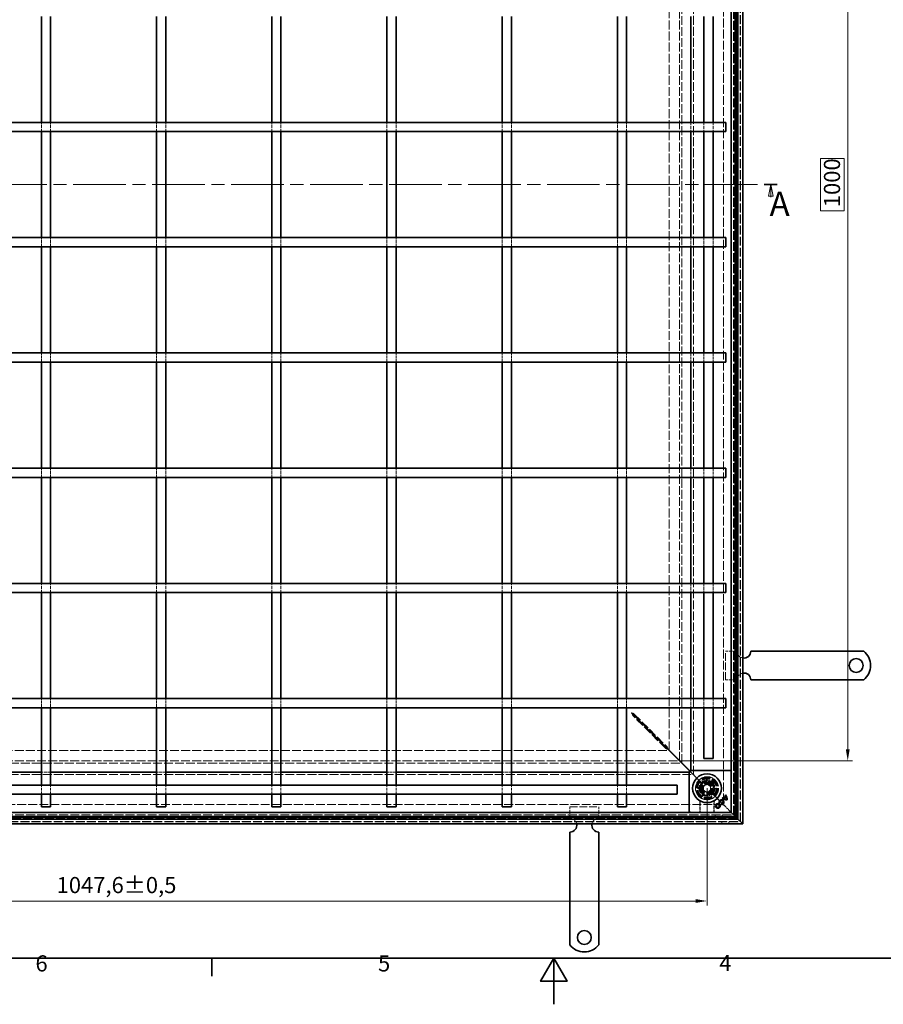
# Model space of a CAD drawing. Units: millimetres. Extents: x 0 to 2376, y 0 to 1680.
# Drawn here: x 724 to 1474, y 0 to 854 of the extents above; entities that cross this region are included whole.
import ezdxf

# ---------------------------------------------------------------- set-up
doc = ezdxf.new("R2010")
doc.units = ezdxf.units.MM
doc.header["$LTSCALE"] = 4
doc.linetypes.add('CHAIN', pattern=[0.3543, 0.2362, -0.0295, 0.0591, -0.0295])
doc.linetypes.add('DASHED_SPACE', pattern=[0.2067, 0.1654, -0.0413])
for name, color, linetype, lineweight, true_color in [('Kóta (ISO)', 5, 'Continuous', 9, 0x0000ff), ('Skrytá (ISO)', 7, 'DASHED_SPACE', 9, 0x0080c0), ('Čára řezu (ISO)', 3, 'CHAIN', 18, 0x00ff00)]:
    doc.layers.add(name, color=color, linetype=linetype, lineweight=lineweight, true_color=true_color)
doc.layers.add('Rámeček (ISO)', color=7, linetype='Continuous', lineweight=35)
doc.layers.add('Viditelná (ISO)', color=7, linetype='Continuous', lineweight=35)
doc.styles.add('Text popisu (ISO)', font='tahoma.ttf')
doc.styles.add('Text poznámky (ISO)', font='tahoma.ttf')
doc.dimstyles.new('Výchozí (ISO)', dxfattribs={"dimscale": 4, "dimtxt": 3.5, "dimasz": 2.5, "dimexe": 1, "dimexo": 0, "dimgap": 0.762, "dimtad": 1, "dimrnd": 1e-08, "dimtxsty": 'Text poznámky (ISO)', "dimcen": 0.09, "dimdle": 10, "dimclrd": 256, "dimclre": 256, "dimclrt": 256, "dimazin": 2, "dimtfac": 1.001486, "dimtmove": 0, "dimatfit": 3, "dimfxl": 1, "dimtolj": 1, "dimlwd": -1, "dimlwe": -1, "dimarcsym": 0})

# ---------------------------------------------------------------- blocks, each defined once
blk = doc.blocks.new('Rámečky Default Border')
at = {"layer": 'Rámeček (ISO)'}
blk.add_line((222.75, 10), (222.75, 6.1), dxfattribs=at)
at = {"layer": 'Rámeček (ISO)', "flags": 128}
for points in [[(10, 10), (10, 410), (584, 410), (584, 10), (10, 10)], [(297, 0), (297, 10), (294.11, 5), (299.89, 5), (297, 10)]]:
    blk.add_lwpolyline(points, dxfattribs=at)
at = {"layer": 'Rámeček (ISO)', "char_height": 3.5, "attachment_point": 7, "style": 'Text poznámky (ISO)'}
for s, insert in [('6', (184.51, 6.03)), ('4', (332.9, 6.1)), ('5', (258.85, 6.03))]:
    blk.add_mtext(s, dxfattribs=dict(at, insert=insert))
blk = doc.blocks.new('2dPrevedenyRez0')
at = {"layer": 'Čára řezu (ISO)', "linetype": 'CHAIN', "ltscale": 12.09261}
blk.add_line((55.59, 177.82), (345.49, 177.82), dxfattribs=at)
at = {"layer": 'Čára řezu (ISO)', "linetype": 'Continuous', "lineweight": 35}
for p, q in [((55.59, 177.82), (58.43, 177.82)), ((342.65, 177.82), (345.49, 177.82))]:
    blk.add_line(p, q, dxfattribs=at)
at = {"layer": 'Čára řezu (ISO)', "linetype": 'Continuous'}
for p, q in [((57.01, 177.82), (56.51, 175.32)), ((57.01, 175.32), (57.01, 177.82)), ((57.51, 175.32), (57.01, 177.82)), ((344.07, 177.82), (343.57, 175.32)), ((344.07, 175.32), (344.07, 177.82)), ((344.57, 175.32), (344.07, 177.82)), ((56.51, 175.32), (57.51, 175.32)), ((57.01, 175.12), (57.01, 175.32)), ((343.57, 175.32), (344.57, 175.32)), ((344.07, 175.12), (344.07, 175.32))]:
    blk.add_line(p, q, dxfattribs=at)
at = {"layer": 'Čára řezu (ISO)', "linetype": 'Continuous', "flags": 128}
for points in [[(57.51, 175.32), (57.01, 177.82), (56.51, 175.32), (57.51, 175.32)], [(344.57, 175.32), (344.07, 177.82), (343.57, 175.32), (344.57, 175.32)]]:
    blk.add_lwpolyline(points, dxfattribs=at)
at = {"layer": 'Čára řezu (ISO)'}
for points in [[(57.51, 175.32), (57.01, 177.82), (56.51, 175.32), (57.51, 175.32)], [(344.57, 175.32), (344.07, 177.82), (343.57, 175.32), (344.57, 175.32)]]:
    blk.add_solid(points, dxfattribs=at)
at = {"layer": 'Čára řezu (ISO)', "char_height": 5.25, "attachment_point": 7, "style": 'Text popisu (ISO)'}
for insert in [(52.95, 169.11), (343.82, 169.4)]:
    blk.add_mtext('A', dxfattribs=dict(at, insert=insert))
blk = doc.blocks.new('*D31')
at = {"layer": 'Defpoints', "color": 0, "transparency": 16777216}
for p in [(273.36, 187.48), (1320.96, 187.48), (273.36, 89.63)]:
    blk.add_point(p, dxfattribs=at)
at = {"layer": 'Kóta (ISO)', "transparency": 16777216}
for p, q in [((273.36, 187.48), (273.36, 85.63)), ((1320.96, 187.48), (1320.96, 85.63)), ((1310.96, 89.63), (283.36, 89.63))]:
    blk.add_line(p, q, dxfattribs=at)
for points in [[(283.36, 91.3), (283.36, 87.97), (273.36, 89.63)], [(1310.96, 91.3), (1310.96, 87.97), (1320.96, 89.63)]]:
    blk.add_solid(points, dxfattribs=at)
at = {"layer": 'Kóta (ISO)', "transparency": 16777216, "insert": (756.41, 110.47), "char_height": 14, "attachment_point": 1, "style": 'Text poznámky (ISO)'}
blk.add_mtext('\\A1;1047,6{\\H14.020800;±0,5}', dxfattribs=at)
blk = doc.blocks.new('*D39')
at = {"layer": 'Defpoints', "color": 0, "transparency": 16777216}
for p in [(1297.17, 1211.3), (1443.11, 1211.3), (1297.17, 211.27)]:
    blk.add_point(p, dxfattribs=at)
at = {"layer": 'Kóta (ISO)', "transparency": 16777216}
for p, q in [((1297.17, 1211.3), (1447.11, 1211.3)), ((1443.11, 221.27), (1443.11, 1201.3)), ((1440.06, 733.9), (1419.39, 733.9)), ((1419.39, 733.9), (1419.39, 688.66)), ((1440.06, 688.66), (1440.06, 733.9)), ((1419.39, 688.66), (1440.06, 688.66)), ((1297.17, 211.27), (1447.11, 211.27))]:
    blk.add_line(p, q, dxfattribs=at)
for points in [[(1441.44, 1201.3), (1444.77, 1201.3), (1443.11, 1211.3)], [(1441.44, 221.27), (1444.77, 221.27), (1443.11, 211.27)]]:
    blk.add_solid(points, dxfattribs=at)
at = {"layer": 'Kóta (ISO)', "transparency": 16777216, "insert": (1422.44, 691.71), "char_height": 14, "attachment_point": 1, "rotation": 90, "style": 'Text poznámky (ISO)'}
blk.add_mtext('\\A1;1000', dxfattribs=at)

msp = doc.modelspace()

# ---------------------------------------------------------------- linework, layer by layer
at = {"layer": 'Skrytá (ISO)', "ltscale": 11.602543}
for p, q in [((1343.959, 164.481), (1343.959, 1258.081)), ((250.359, 164.481), (1343.959, 164.481))]:
    msp.add_line(p, q, dxfattribs=at)
at = {"layer": 'Skrytá (ISO)', "ltscale": 11.606787}
for p, q in [((1344.159, 164.281), (1344.159, 1258.281)), ((250.159, 164.281), (1344.159, 164.281))]:
    msp.add_line(p, q, dxfattribs=at)
at = {"layer": 'Skrytá (ISO)', "ltscale": 11.627208}
for p, q in [((1345.121, 163.318), (1345.121, 1259.243)), ((249.196, 163.318), (1345.121, 163.318))]:
    msp.add_line(p, q, dxfattribs=at)
at = {"layer": 'Skrytá (ISO)', "ltscale": 11.628006}
for p, q in [((1345.159, 1259.281), (1345.159, 163.281)), ((1345.159, 163.281), (249.159, 163.281))]:
    msp.add_line(p, q, dxfattribs=at)
at = {"layer": 'Skrytá (ISO)', "ltscale": 11.568171}
for p, q in [((1347.121, 1261.243), (1347.121, 161.318)), ((1347.121, 161.318), (247.196, 161.318))]:
    msp.add_line(p, q, dxfattribs=at)
at = {"layer": 'Skrytá (ISO)', "ltscale": 11.623652}
for p, q in [((1349.759, 158.681), (1349.759, 1263.881)), ((244.559, 158.681), (1349.759, 158.681))]:
    msp.add_line(p, q, dxfattribs=at)
at = {"layer": 'Skrytá (ISO)', "ltscale": 11.627858}
for p, q in [((1349.959, 158.481), (1349.959, 1264.081)), ((244.359, 158.481), (1349.959, 158.481))]:
    msp.add_line(p, q, dxfattribs=at)
at = {"layer": 'Skrytá (ISO)', "ltscale": 11.61967}
for p, q in [((1335.159, 1249.281), (1335.159, 173.281)), ((1335.159, 173.281), (259.159, 173.281))]:
    msp.add_line(p, q, dxfattribs=at)
at = {"layer": 'Skrytá (ISO)', "ltscale": 11.574859}
for p, q in [((1309.159, 199.281), (1309.159, 1223.281)), ((285.159, 199.281), (1309.159, 199.281))]:
    msp.add_line(p, q, dxfattribs=at)
at = {"layer": 'Skrytá (ISO)', "ltscale": 11.564955}
for p, q in [((1299.159, 209.281), (1299.159, 1213.281)), ((295.159, 209.281), (1299.159, 209.281))]:
    msp.add_line(p, q, dxfattribs=at)
at = {"layer": 'Skrytá (ISO)', "ltscale": 11.5653}
for p, q in [((1299.174, 209.266), (1299.174, 1213.296)), ((295.144, 209.266), (1299.174, 209.266))]:
    msp.add_line(p, q, dxfattribs=at)
at = {"layer": 'Skrytá (ISO)', "ltscale": 11.629987}
for p, q in [((1297.174, 211.266), (1297.174, 1211.296)), ((297.144, 211.266), (1297.174, 211.266))]:
    msp.add_line(p, q, dxfattribs=at)
at = {"layer": 'Skrytá (ISO)', "ltscale": 11.642555}
for p, q in [((1288.159, 220.351), (1288.159, 1202.21)), ((306.229, 220.281), (1288.088, 220.281))]:
    msp.add_line(p, q, dxfattribs=at)
at = {"layer": 'Skrytá (ISO)', "ltscale": 3.809293}
for p, q in [((743.159, 757.281), (743.159, 765.281)), ((751.159, 757.281), (751.159, 765.281)), ((843.159, 757.281), (843.159, 765.281)), ((851.159, 757.281), (851.159, 765.281)), ((943.159, 757.281), (943.159, 765.281)), ((951.159, 757.281), (951.159, 765.281)), ((1043.159, 757.281), (1043.159, 765.281)), ((1051.159, 757.281), (1051.159, 765.281)), ((1143.159, 757.281), (1143.159, 765.281)), ((1151.159, 757.281), (1151.159, 765.281)), ((1243.159, 757.281), (1243.159, 765.281)), ((1251.159, 757.281), (1251.159, 765.281)), ((1306.957, 765.281), (1306.957, 757.281)), ((1318.159, 765.281), (1318.159, 757.281)), ((1326.159, 765.281), (1326.159, 757.281)), ((743.159, 657.281), (743.159, 665.281)), ((751.159, 657.281), (751.159, 665.281)), ((843.159, 657.281), (843.159, 665.281)), ((851.159, 657.281), (851.159, 665.281)), ((943.159, 657.281), (943.159, 665.281)), ((951.159, 657.281), (951.159, 665.281)), ((1043.159, 657.281), (1043.159, 665.281)), ((1051.159, 657.281), (1051.159, 665.281)), ((1143.159, 657.281), (1143.159, 665.281)), ((1151.159, 657.281), (1151.159, 665.281)), ((1243.159, 657.281), (1243.159, 665.281)), ((1251.159, 657.281), (1251.159, 665.281)), ((1306.957, 665.281), (1306.957, 657.281)), ((1318.159, 665.281), (1318.159, 657.281)), ((1326.159, 665.281), (1326.159, 657.281)), ((743.159, 557.281), (743.159, 565.281)), ((751.159, 557.281), (751.159, 565.281)), ((843.159, 557.281), (843.159, 565.281)), ((851.159, 557.281), (851.159, 565.281)), ((943.159, 557.281), (943.159, 565.281)), ((951.159, 557.281), (951.159, 565.281)), ((1043.159, 557.281), (1043.159, 565.281)), ((1051.159, 557.281), (1051.159, 565.281)), ((1143.159, 557.281), (1143.159, 565.281)), ((1151.159, 557.281), (1151.159, 565.281)), ((1243.159, 557.281), (1243.159, 565.281)), ((1251.159, 557.281), (1251.159, 565.281)), ((1306.957, 565.281), (1306.957, 557.281)), ((1318.159, 565.281), (1318.159, 557.281)), ((1326.159, 565.281), (1326.159, 557.281)), ((743.159, 457.281), (743.159, 465.281)), ((751.159, 457.281), (751.159, 465.281)), ((843.159, 457.281), (843.159, 465.281)), ((851.159, 457.281), (851.159, 465.281)), ((943.159, 457.281), (943.159, 465.281)), ((951.159, 457.281), (951.159, 465.281)), ((1043.159, 457.281), (1043.159, 465.281)), ((1051.159, 457.281), (1051.159, 465.281)), ((1143.159, 457.281), (1143.159, 465.281)), ((1151.159, 457.281), (1151.159, 465.281)), ((1243.159, 457.281), (1243.159, 465.281)), ((1251.159, 457.281), (1251.159, 465.281)), ((1306.957, 465.281), (1306.957, 457.281)), ((1318.159, 465.281), (1318.159, 457.281)), ((1326.159, 465.281), (1326.159, 457.281)), ((743.159, 357.281), (743.159, 365.281)), ((751.159, 357.281), (751.159, 365.281)), ((843.159, 357.281), (843.159, 365.281)), ((851.159, 357.281), (851.159, 365.281)), ((943.159, 357.281), (943.159, 365.281)), ((951.159, 357.281), (951.159, 365.281)), ((1043.159, 357.281), (1043.159, 365.281)), ((1051.159, 357.281), (1051.159, 365.281)), ((1143.159, 357.281), (1143.159, 365.281)), ((1151.159, 357.281), (1151.159, 365.281)), ((1243.159, 357.281), (1243.159, 365.281)), ((1251.159, 357.281), (1251.159, 365.281)), ((1306.957, 365.281), (1306.957, 357.281)), ((1318.159, 365.281), (1318.159, 357.281)), ((1326.159, 365.281), (1326.159, 357.281)), ((1306.957, 265.281), (1306.957, 257.281)), ((1318.159, 265.281), (1318.159, 257.281)), ((1326.159, 265.281), (1326.159, 257.281)), ((751.159, 201.482), (743.159, 201.482)), ((851.159, 201.482), (843.159, 201.482)), ((951.159, 201.482), (943.159, 201.482)), ((1051.159, 201.482), (1043.159, 201.482)), ((1151.159, 201.482), (1143.159, 201.482)), ((1251.159, 201.482), (1243.159, 201.482)), ((743.159, 182.281), (743.159, 190.281)), ((751.159, 182.281), (751.159, 190.281)), ((843.159, 182.281), (843.159, 190.281)), ((851.159, 182.281), (851.159, 190.281)), ((943.159, 182.281), (943.159, 190.281)), ((951.159, 182.281), (951.159, 190.281)), ((1043.159, 182.281), (1043.159, 190.281)), ((1051.159, 182.281), (1051.159, 190.281)), ((1143.159, 182.281), (1143.159, 190.281)), ((1151.159, 182.281), (1151.159, 190.281)), ((1243.159, 182.281), (1243.159, 190.281)), ((1251.159, 182.281), (1251.159, 190.281))]:
    msp.add_line(p, q, dxfattribs=at)
at = {"layer": 'Skrytá (ISO)', "ltscale": 4.761642}
for p, q in [((1346.959, 306.481), (1336.959, 306.481)), ((1346.959, 281.481), (1336.959, 281.481)), ((1201.959, 161.481), (1201.959, 171.481)), ((1226.959, 161.481), (1226.959, 171.481))]:
    msp.add_line(p, q, dxfattribs=at)
at = {"layer": 'Skrytá (ISO)', "ltscale": 10.07902}
for p, q in [((1336.959, 281.481), (1336.959, 306.481)), ((1201.959, 171.481), (1226.959, 171.481))]:
    msp.add_line(p, q, dxfattribs=at)
at = {"layer": 'Skrytá (ISO)', "ltscale": 3.109049}
for p, q in [((743.159, 258.751), (743.159, 265.281)), ((751.159, 258.751), (751.159, 265.281)), ((843.159, 258.751), (843.159, 265.281)), ((851.159, 258.751), (851.159, 265.281)), ((943.159, 258.751), (943.159, 265.281)), ((951.159, 258.751), (951.159, 265.281)), ((1043.159, 258.751), (1043.159, 265.281)), ((1051.159, 258.751), (1051.159, 265.281)), ((1143.159, 258.751), (1143.159, 265.281)), ((1151.159, 258.751), (1151.159, 265.281)), ((1243.159, 258.751), (1243.159, 265.281)), ((1251.159, 258.751), (1251.159, 265.281))]:
    msp.add_line(p, q, dxfattribs=at)
at = {"layer": 'Skrytá (ISO)', "ltscale": 0.700875}
for p, q in [((743.159, 258.751), (743.159, 257.281)), ((751.159, 257.281), (751.159, 258.751)), ((843.159, 258.751), (843.159, 257.281)), ((851.159, 257.281), (851.159, 258.751)), ((943.159, 258.751), (943.159, 257.281)), ((951.159, 257.281), (951.159, 258.751)), ((1043.159, 258.751), (1043.159, 257.281)), ((1051.159, 257.281), (1051.159, 258.751)), ((1143.159, 258.751), (1143.159, 257.281)), ((1151.159, 257.281), (1151.159, 258.751)), ((1243.159, 258.751), (1243.159, 257.281)), ((1251.159, 257.281), (1251.159, 258.751))]:
    msp.add_line(p, q, dxfattribs=at)
at = {"layer": 'Skrytá (ISO)', "ltscale": 0.078744}
for p, q in [((1256.573, 251.796), (1256.573, 251.662)), ((1284.988, 223.381), (1284.988, 223.247)), ((1285.193, 223.451), (1285.059, 223.451))]:
    msp.add_line(p, q, dxfattribs=at)
at = {"layer": 'Skrytá (ISO)', "ltscale": 0.189112}
for p, q in [((1256.573, 251.662), (1256.573, 251.34)), ((1256.778, 251.867), (1257.099, 251.867))]:
    msp.add_line(p, q, dxfattribs=at)
at = {"layer": 'Skrytá (ISO)', "ltscale": 0.446105}
for p, q in [((1256.573, 251.34), (1256.573, 250.582)), ((1257.099, 251.867), (1257.857, 251.867))]:
    msp.add_line(p, q, dxfattribs=at)
at = {"layer": 'Skrytá (ISO)', "ltscale": 11.303709}
for p, q in [((1284.988, 222.167), (1256.573, 250.582)), ((1257.857, 251.867), (1286.272, 223.451))]:
    msp.add_line(p, q, dxfattribs=at)
at = {"layer": 'Skrytá (ISO)', "ltscale": 0.072734}
msp.add_line((1256.644, 251.867), (1256.767, 251.867), dxfattribs=at)
at = {"layer": 'Skrytá (ISO)', "ltscale": 0.005911}
msp.add_line((1256.767, 251.867), (1256.778, 251.867), dxfattribs=at)
at = {"layer": 'Skrytá (ISO)', "ltscale": 0.577285}
for p, q in [((1284.988, 223.247), (1284.988, 222.266)), ((1286.174, 223.451), (1285.193, 223.451))]:
    msp.add_line(p, q, dxfattribs=at)
at = {"layer": 'Skrytá (ISO)', "ltscale": 0.057931}
for p, q in [((1284.988, 222.266), (1284.988, 222.167)), ((1286.272, 223.451), (1286.174, 223.451))]:
    msp.add_line(p, q, dxfattribs=at)
at = {"layer": 'Skrytá (ISO)', "ltscale": 2.095749}
for p, q in [((1301.159, 207.281), (1304.159, 204.281)), ((1307.159, 201.281), (1304.159, 204.281)), ((1340.159, 168.281), (1337.159, 171.281))]:
    msp.add_line(p, q, dxfattribs=at)
at = {"layer": 'Skrytá (ISO)', "ltscale": 0.679841}
for p, q in [((1306.887, 201.482), (1305.459, 201.482)), ((1306.957, 202.981), (1306.957, 201.553))]:
    msp.add_line(p, q, dxfattribs=at)
at = {"layer": 'Skrytá (ISO)', "ltscale": 0.648572}
for p, q in [((1305.923, 202.445), (1306.887, 201.482)), ((1305.994, 202.516), (1306.957, 201.553))]:
    msp.add_line(p, q, dxfattribs=at)
at = {"layer": 'Skrytá (ISO)', "ltscale": 5.483592}
for p, q in [((1307.159, 201.281), (1315.302, 193.138)), ((1315.302, 193.138), (1307.159, 201.281))]:
    msp.add_line(p, q, dxfattribs=at)
at = {"layer": 'Skrytá (ISO)', "ltscale": 3.298931}
for p, q in [((1316.019, 192.421), (1314.226, 185.728)), ((1322.711, 194.214), (1316.019, 192.421)), ((1327.61, 189.315), (1322.711, 194.214)), ((1325.817, 182.623), (1327.61, 189.315)), ((1314.226, 185.728), (1319.125, 180.829)), ((1319.125, 180.829), (1325.817, 182.623))]:
    msp.add_line(p, q, dxfattribs=at)
at = {"layer": 'Skrytá (ISO)', "ltscale": 3.051504}
for p, q in [((1314.728, 185.863), (1316.386, 192.053)), ((1316.386, 192.053), (1322.576, 193.712)), ((1322.576, 193.712), (1327.108, 189.18)), ((1319.259, 181.331), (1314.728, 185.863))]:
    msp.add_line(p, q, dxfattribs=at)
at = {"layer": 'Skrytá (ISO)', "ltscale": 3.024012}
for p, q in [((1314.824, 185.837), (1316.468, 191.972)), ((1314.824, 185.837), (1316.468, 191.972)), ((1316.468, 191.972), (1322.602, 193.615)), ((1316.468, 191.972), (1322.602, 193.615)), ((1322.602, 193.615), (1327.093, 189.124)), ((1322.602, 193.615), (1327.093, 189.124)), ((1327.093, 189.124), (1325.449, 182.99)), ((1327.093, 189.124), (1325.449, 182.99)), ((1319.315, 181.346), (1314.824, 185.837)), ((1319.315, 181.346), (1314.824, 185.837)), ((1325.449, 182.99), (1319.315, 181.346)), ((1325.449, 182.99), (1319.315, 181.346))]:
    msp.add_line(p, q, dxfattribs=at)
at = {"layer": 'Skrytá (ISO)', "ltscale": 0.785181}
for p, q in [((1316.468, 191.972), (1315.302, 193.138)), ((1315.302, 193.138), (1316.468, 191.972)), ((1326.615, 181.824), (1325.449, 182.99)), ((1325.449, 182.99), (1326.615, 181.824))]:
    msp.add_line(p, q, dxfattribs=at)
at = {"layer": 'Skrytá (ISO)', "ltscale": 1.649416}
for p, q in [((1317.959, 189.213), (1320.959, 190.945)), ((1317.959, 185.749), (1317.959, 189.213)), ((1320.959, 190.945), (1323.959, 189.213)), ((1323.959, 189.213), (1323.959, 185.749)), ((1320.959, 184.017), (1317.959, 185.749)), ((1323.959, 185.749), (1320.959, 184.017))]:
    msp.add_line(p, q, dxfattribs=at)
at = {"layer": 'Skrytá (ISO)', "ltscale": 0.312148}
for p, q in [((1322.576, 193.712), (1322.711, 194.214)), ((1327.108, 189.18), (1327.61, 189.315)), ((1314.728, 185.863), (1314.226, 185.728)), ((1319.259, 181.331), (1319.125, 180.829))]:
    msp.add_line(p, q, dxfattribs=at)
at = {"layer": 'Skrytá (ISO)', "ltscale": 0.027392}
for p, q in [((1327.108, 189.18), (1327.093, 189.124)), ((1319.315, 181.346), (1319.259, 181.331))]:
    msp.add_line(p, q, dxfattribs=at)
at = {"layer": 'Skrytá (ISO)', "ltscale": 9.016848}
for p, q in [((1326.615, 181.824), (1337.159, 171.281)), ((1337.159, 171.281), (1326.615, 181.824))]:
    msp.add_line(p, q, dxfattribs=at)
at = {"layer": 'Skrytá (ISO)'}
for p, q in [((1336.482, 181.245), (1336.482, 181.245)), ((1336.869, 180.837), (1336.869, 180.837)), ((1337.203, 180.281), (1337.203, 180.281)), ((1332.179, 175.021), (1332.179, 175.021)), ((1333.201, 174.018), (1333.201, 174.018)), ((1334.488, 179.252), (1334.488, 179.252)), ((1334.932, 178.899), (1334.932, 178.899)), ((1335.452, 178.53), (1335.452, 178.53))]:
    msp.add_line(p, q, dxfattribs=at)
at = {"layer": 'Skrytá (ISO)', "ltscale": 4.053886}
for p, q in [((1314.802, 174.994), (1314.802, 166.481)), ((1327.116, 166.481), (1327.116, 174.994))]:
    msp.add_line(p, q, dxfattribs=at)
at = {"layer": 'Skrytá (ISO)', "ltscale": 3.932323}
for p, q in [((1314.941, 174.739), (1314.941, 166.481)), ((1326.976, 166.481), (1326.976, 174.739))]:
    msp.add_line(p, q, dxfattribs=at)
at = {"layer": 'Skrytá (ISO)', "ltscale": 0.952248}
for p, q in [((1328.159, 164.281), (1328.159, 162.281)), ((1334.159, 164.281), (1334.159, 162.281)), ((1333.959, 156.481), (1333.959, 158.481)), ((1339.959, 156.481), (1339.959, 158.481))]:
    msp.add_line(p, q, dxfattribs=at)
at = {"layer": 'Skrytá (ISO)', "ltscale": 0.010233}
msp.add_line((1340.159, 168.281), (1340.174, 168.265), dxfattribs=at)
at = {"layer": 'Skrytá (ISO)', "ltscale": 0.394358}
for p, q in [((1340.174, 168.265), (1340.425, 168.015)), ((1340.425, 168.015), (1340.174, 168.265))]:
    msp.add_line(p, q, dxfattribs=at)
at = {"layer": 'Skrytá (ISO)', "ltscale": 3.803252}
for p, q in [((1340.425, 168.015), (1341.459, 166.981)), ((1341.459, 166.981), (1340.425, 168.015))]:
    msp.add_line(p, q, dxfattribs=at)
at = {"layer": 'Skrytá (ISO)', "ltscale": 10.856288}
msp.add_circle((1320.959, 187.481), 10, dxfattribs=at)
at = {"layer": 'Skrytá (ISO)', "ltscale": 12.499872}
msp.add_circle((1320.959, 187.481), 9.869, dxfattribs=at)
at = {"layer": 'Skrytá (ISO)', "ltscale": 11.556534}
msp.add_circle((1320.959, 187.481), 9.124, dxfattribs=at)
at = {"layer": 'Skrytá (ISO)', "ltscale": 10.765819}
msp.add_circle((1320.959, 187.481), 8.5, dxfattribs=at)
at = {"layer": 'Skrytá (ISO)', "ltscale": 10.639162}
msp.add_circle((1320.959, 187.481), 7, dxfattribs=at)
at = {"layer": 'Skrytá (ISO)', "ltscale": 12.449719}
msp.add_circle((1320.959, 187.481), 6.553, dxfattribs=at)
at = {"layer": 'Skrytá (ISO)', "ltscale": 12.349028}
msp.add_circle((1320.959, 187.481), 6.5, dxfattribs=at)
at = {"layer": 'Skrytá (ISO)', "ltscale": 12.799926}
msp.add_circle((1320.959, 187.481), 5.053, dxfattribs=at)
at = {"layer": 'Skrytá (ISO)', "ltscale": 11.399102}
msp.add_circle((1320.918, 187.522), 4.5, dxfattribs=at)
at = {"layer": 'Skrytá (ISO)', "ltscale": 10.892476}
msp.add_circle((1320.918, 187.522), 4.3, dxfattribs=at)
at = {"layer": 'Skrytá (ISO)', "ltscale": 10.132536}
msp.add_circle((1320.959, 187.481), 4, dxfattribs=at)
at = {"layer": 'Skrytá (ISO)', "ltscale": 12.628305}
msp.add_circle((1320.918, 187.522), 3.323, dxfattribs=at)
at = {"layer": 'Skrytá (ISO)', "ltscale": 12.285145}
msp.add_circle((1320.959, 187.481), 3.233, dxfattribs=at)
at = {"layer": 'Skrytá (ISO)', "ltscale": 4.009329}
for centre, start, end in [((1352.959, 306.481), 180, 260.405932), ((1352.959, 281.481), 99.594068, 180), ((1201.959, 155.481), 9.594068, 90), ((1226.959, 155.481), 90, 170.405932)]:
    msp.add_arc(centre, 6, start, end, dxfattribs=at)
at = {"layer": 'Skrytá (ISO)', "ltscale": 10.132536}
for start, end in [(135, 315), (315, 135)]:
    msp.add_arc((1320.959, 187.481), 8, start, end, dxfattribs=at)
at = {"layer": 'Skrytá (ISO)', "ltscale": 11.011759}
msp.add_arc((1320.918, 187.522), 5.5, 172.731626, 97.268374, dxfattribs=at)
at = {"layer": 'Skrytá (ISO)', "ltscale": 0.706717}
for start, end in [(157.268374, 172.731626), (97.268374, 112.731626)]:
    msp.add_arc((1320.918, 187.522), 5.5, start, end, dxfattribs=at)
at = {"layer": 'Skrytá (ISO)', "ltscale": 2.03565}
msp.add_arc((1320.918, 187.522), 5.5, 112.731626, 157.268374, dxfattribs=at)
at = {"layer": 'Skrytá (ISO)', "ltscale": 0.480433}
for centre, start, end in [((1312.941, 174.739), 0, 28.910149), ((1328.976, 174.739), 151.089851, 180)]:
    msp.add_arc(centre, 2, start, end, dxfattribs=at)
at = {"layer": 'Skrytá (ISO)', "ltscale": 9.656165}
for centre, major_axis, ratio, start_param, end_param in [((2673.598, 55220.869), (-1352.119, -55051.261), 0.008582, 6.2682212, 6.2685111), ((-22.881, 54999.637), (1343.347, -54830.003), 0.0085811, 0.0146741, 0.0149652)]:
    msp.add_ellipse(centre, major_axis=major_axis, ratio=ratio, start_param=start_param, end_param=end_param, dxfattribs=at)
at = {"layer": 'Skrytá (ISO)', "ltscale": 1.450751}
for points in [[(1257.857, 251.867), (1257.303, 252.247), (1256.373, 252.628), (1255.43, 253.009)], [(1256.573, 250.582), (1256.192, 251.136), (1255.811, 252.067), (1255.43, 253.009)]]:
    msp.add_open_spline(points, degree=3, dxfattribs=at)
at = {"layer": 'Skrytá (ISO)', "ltscale": 1.340205}
for points in [[(1284.988, 222.167), (1285.579, 221.872), (1286.504, 221.409), (1287.415, 220.954)], [(1287.486, 221.024), (1287.031, 221.935), (1286.568, 222.86), (1286.272, 223.451)]]:
    msp.add_open_spline(points, degree=3, dxfattribs=at)
at = {"layer": 'Skrytá (ISO)', "ltscale": 0.472431}
msp.add_open_spline([(1314.802, 174.994), (1314.802, 175.106), (1314.792, 175.205), (1314.766, 175.381), (1314.749, 175.457), (1314.712, 175.592), (1314.692, 175.65), (1314.653, 175.753), (1314.633, 175.799), (1314.596, 175.879), (1314.578, 175.914), (1314.561, 175.946)], degree=3, knots=[0.6538315272, 0.6538315272, 0.6538315272, 0.6538315272, 0.6545295178, 0.6545295178, 0.6552275084, 0.6552275084, 0.6559254989, 0.6559254989, 0.6566234895, 0.6566234895, 0.65732148, 0.65732148, 0.65732148, 0.65732148], dxfattribs=at)
at = {"layer": 'Skrytá (ISO)', "ltscale": 0.47243}
msp.add_open_spline([(1327.357, 175.946), (1327.339, 175.914), (1327.321, 175.879), (1327.284, 175.799), (1327.264, 175.754), (1327.225, 175.65), (1327.206, 175.592), (1327.169, 175.457), (1327.151, 175.381), (1327.125, 175.205), (1327.116, 175.106), (1327.116, 174.994)], degree=3, knots=[0.0000000001, 0.0000000001, 0.0000000001, 0.0000000001, 0.0006978989, 0.0006978989, 0.0013957977, 0.0013957977, 0.0020936966, 0.0020936966, 0.0027915954, 0.0027915954, 0.0034894942, 0.0034894942, 0.0034894942, 0.0034894942], dxfattribs=at)
at = {"layer": 'Viditelná (ISO)'}
for p, q in [((1351.959, 1266.081), (1351.959, 156.481)), ((1341.959, 166.481), (1341.959, 1256.081)), ((1346.159, 1260.281), (1346.159, 162.281)), ((1347.759, 160.681), (1347.759, 1261.881)), ((743.159, 765.281), (743.159, 857.281)), ((751.159, 765.281), (751.159, 857.281)), ((843.159, 765.281), (843.159, 857.281)), ((851.159, 765.281), (851.159, 857.281)), ((943.159, 765.281), (943.159, 857.281)), ((951.159, 765.281), (951.159, 857.281)), ((1043.159, 765.281), (1043.159, 857.281)), ((1051.159, 765.281), (1051.159, 857.281)), ((1143.159, 765.281), (1143.159, 857.281)), ((1151.159, 765.281), (1151.159, 857.281)), ((1243.159, 765.281), (1243.159, 857.281)), ((1251.159, 765.281), (1251.159, 857.281)), ((1306.957, 857.281), (1306.957, 765.281)), ((1318.159, 857.281), (1318.159, 765.281)), ((1326.159, 857.281), (1326.159, 765.281)), ((1249.688, 765.281), (344.629, 765.281)), ((1258.173, 765.281), (1249.688, 765.281)), ((1282.964, 765.281), (1258.173, 765.281)), ((1291.449, 765.281), (1282.964, 765.281)), ((1337.159, 765.281), (1291.449, 765.281)), ((1337.159, 765.281), (1337.159, 757.281)), ((1249.688, 757.281), (344.629, 757.281)), ((743.159, 665.281), (743.159, 757.281)), ((751.159, 665.281), (751.159, 757.281)), ((843.159, 665.281), (843.159, 757.281)), ((851.159, 665.281), (851.159, 757.281)), ((943.159, 665.281), (943.159, 757.281)), ((951.159, 665.281), (951.159, 757.281)), ((1043.159, 665.281), (1043.159, 757.281)), ((1051.159, 665.281), (1051.159, 757.281)), ((1143.159, 665.281), (1143.159, 757.281)), ((1151.159, 665.281), (1151.159, 757.281)), ((1243.159, 665.281), (1243.159, 757.281)), ((1249.688, 757.281), (1258.173, 757.281)), ((1251.159, 665.281), (1251.159, 757.281)), ((1282.964, 757.281), (1258.173, 757.281)), ((1282.964, 757.281), (1291.449, 757.281)), ((1337.159, 757.281), (1291.449, 757.281)), ((1306.957, 757.281), (1306.957, 665.281)), ((1318.159, 757.281), (1318.159, 665.281)), ((1326.159, 757.281), (1326.159, 665.281)), ((344.629, 665.281), (1249.688, 665.281)), ((1258.173, 665.281), (1249.688, 665.281)), ((1258.173, 665.281), (1282.964, 665.281)), ((1291.449, 665.281), (1282.964, 665.281)), ((1291.449, 665.281), (1337.159, 665.281)), ((1337.159, 657.281), (1337.159, 665.281)), ((344.629, 657.281), (1249.688, 657.281)), ((743.159, 565.281), (743.159, 657.281)), ((751.159, 565.281), (751.159, 657.281)), ((843.159, 565.281), (843.159, 657.281)), ((851.159, 565.281), (851.159, 657.281)), ((943.159, 565.281), (943.159, 657.281)), ((951.159, 565.281), (951.159, 657.281)), ((1043.159, 565.281), (1043.159, 657.281)), ((1051.159, 565.281), (1051.159, 657.281)), ((1143.159, 565.281), (1143.159, 657.281)), ((1151.159, 565.281), (1151.159, 657.281)), ((1243.159, 565.281), (1243.159, 657.281)), ((1249.688, 657.281), (1258.173, 657.281)), ((1251.159, 565.281), (1251.159, 657.281)), ((1258.173, 657.281), (1282.964, 657.281)), ((1282.964, 657.281), (1291.449, 657.281)), ((1291.449, 657.281), (1337.159, 657.281)), ((1306.957, 657.281), (1306.957, 565.281)), ((1318.159, 657.281), (1318.159, 565.281)), ((1326.159, 657.281), (1326.159, 565.281)), ((344.629, 565.281), (1249.688, 565.281)), ((1258.173, 565.281), (1249.688, 565.281)), ((1258.173, 565.281), (1282.964, 565.281)), ((1291.449, 565.281), (1282.964, 565.281)), ((1291.449, 565.281), (1337.159, 565.281)), ((1337.159, 557.281), (1337.159, 565.281)), ((344.629, 557.281), (1249.688, 557.281)), ((743.159, 465.281), (743.159, 557.281)), ((751.159, 465.281), (751.159, 557.281)), ((843.159, 465.281), (843.159, 557.281)), ((851.159, 465.281), (851.159, 557.281)), ((943.159, 465.281), (943.159, 557.281)), ((951.159, 465.281), (951.159, 557.281)), ((1043.159, 465.281), (1043.159, 557.281)), ((1051.159, 465.281), (1051.159, 557.281)), ((1143.159, 465.281), (1143.159, 557.281)), ((1151.159, 465.281), (1151.159, 557.281)), ((1243.159, 465.281), (1243.159, 557.281)), ((1249.688, 557.281), (1258.173, 557.281)), ((1251.159, 465.281), (1251.159, 557.281)), ((1258.173, 557.281), (1282.964, 557.281)), ((1282.964, 557.281), (1291.449, 557.281)), ((1291.449, 557.281), (1337.159, 557.281)), ((1306.957, 557.281), (1306.957, 465.281)), ((1318.159, 557.281), (1318.159, 465.281)), ((1326.159, 557.281), (1326.159, 465.281)), ((344.629, 465.281), (1249.688, 465.281)), ((1258.173, 465.281), (1249.688, 465.281)), ((1258.173, 465.281), (1282.964, 465.281)), ((1291.449, 465.281), (1282.964, 465.281)), ((1291.449, 465.281), (1337.159, 465.281)), ((1337.159, 457.281), (1337.159, 465.281)), ((344.629, 457.281), (1249.688, 457.281)), ((743.159, 365.281), (743.159, 457.281)), ((751.159, 365.281), (751.159, 457.281)), ((843.159, 365.281), (843.159, 457.281)), ((851.159, 365.281), (851.159, 457.281)), ((943.159, 365.281), (943.159, 457.281)), ((951.159, 365.281), (951.159, 457.281)), ((1043.159, 365.281), (1043.159, 457.281)), ((1051.159, 365.281), (1051.159, 457.281)), ((1143.159, 365.281), (1143.159, 457.281)), ((1151.159, 365.281), (1151.159, 457.281)), ((1243.159, 365.281), (1243.159, 457.281)), ((1249.688, 457.281), (1258.173, 457.281)), ((1251.159, 365.281), (1251.159, 457.281)), ((1258.173, 457.281), (1282.964, 457.281)), ((1282.964, 457.281), (1291.449, 457.281)), ((1291.449, 457.281), (1337.159, 457.281)), ((1306.957, 457.281), (1306.957, 365.281)), ((1318.159, 457.281), (1318.159, 365.281)), ((1326.159, 457.281), (1326.159, 365.281)), ((344.629, 365.281), (1249.688, 365.281)), ((1258.173, 365.281), (1249.688, 365.281)), ((1258.173, 365.281), (1282.964, 365.281)), ((1291.449, 365.281), (1282.964, 365.281)), ((1291.449, 365.281), (1337.159, 365.281)), ((1337.159, 357.281), (1337.159, 365.281)), ((344.629, 357.281), (1249.688, 357.281)), ((743.159, 265.281), (743.159, 357.281)), ((751.159, 265.281), (751.159, 357.281)), ((843.159, 265.281), (843.159, 357.281)), ((851.159, 265.281), (851.159, 357.281)), ((943.159, 265.281), (943.159, 357.281)), ((951.159, 265.281), (951.159, 357.281)), ((1043.159, 265.281), (1043.159, 357.281)), ((1051.159, 265.281), (1051.159, 357.281)), ((1143.159, 265.281), (1143.159, 357.281)), ((1151.159, 265.281), (1151.159, 357.281)), ((1243.159, 265.281), (1243.159, 357.281)), ((1249.688, 357.281), (1258.173, 357.281)), ((1251.159, 265.281), (1251.159, 357.281)), ((1258.173, 357.281), (1282.964, 357.281)), ((1282.964, 357.281), (1291.449, 357.281)), ((1291.449, 357.281), (1337.159, 357.281)), ((1306.957, 357.281), (1306.957, 265.281)), ((1318.159, 357.281), (1318.159, 265.281)), ((1326.159, 357.281), (1326.159, 265.281)), ((1378.94, 306.481), (1358.959, 306.481)), ((1382.122, 306.481), (1378.94, 306.481)), ((1384.597, 306.481), (1382.122, 306.481)), ((1384.597, 306.481), (1393.79, 306.481)), ((1396.264, 306.481), (1393.79, 306.481)), ((1402.628, 306.481), (1396.264, 306.481)), ((1405.103, 306.481), (1402.628, 306.481)), ((1405.103, 306.481), (1414.296, 306.481)), ((1416.771, 306.481), (1414.296, 306.481)), ((1423.134, 306.481), (1416.771, 306.481)), ((1425.609, 306.481), (1423.134, 306.481)), ((1425.609, 306.481), (1434.802, 306.481)), ((1437.277, 306.481), (1434.802, 306.481)), ((1440.459, 306.481), (1437.277, 306.481)), ((1456.946, 306.481), (1440.459, 306.481)), ((1378.94, 281.481), (1358.959, 281.481)), ((1382.122, 281.481), (1378.94, 281.481)), ((1384.597, 281.481), (1382.122, 281.481)), ((1384.597, 281.481), (1393.79, 281.481)), ((1396.264, 281.481), (1393.79, 281.481)), ((1402.628, 281.481), (1396.264, 281.481)), ((1405.103, 281.481), (1402.628, 281.481)), ((1405.103, 281.481), (1414.296, 281.481)), ((1416.771, 281.481), (1414.296, 281.481)), ((1423.134, 281.481), (1416.771, 281.481)), ((1425.609, 281.481), (1423.134, 281.481)), ((1425.609, 281.481), (1434.802, 281.481)), ((1437.277, 281.481), (1434.802, 281.481)), ((1440.459, 281.481), (1437.277, 281.481)), ((1456.946, 281.481), (1440.459, 281.481)), ((344.629, 265.281), (1249.688, 265.281)), ((1258.173, 265.281), (1249.688, 265.281)), ((1258.173, 265.281), (1282.964, 265.281)), ((1291.449, 265.281), (1282.964, 265.281)), ((1291.449, 265.281), (1337.159, 265.281)), ((1337.159, 257.281), (1337.159, 265.281)), ((344.629, 257.281), (1249.688, 257.281)), ((743.159, 257.281), (743.159, 245.596)), ((751.159, 245.596), (751.159, 257.281)), ((843.159, 257.281), (843.159, 245.596)), ((851.159, 245.596), (851.159, 257.281)), ((943.159, 257.281), (943.159, 245.596)), ((951.159, 245.596), (951.159, 257.281)), ((1043.159, 257.281), (1043.159, 245.596)), ((1051.159, 245.596), (1051.159, 257.281)), ((1143.159, 257.281), (1143.159, 245.596)), ((1151.159, 245.596), (1151.159, 257.281)), ((1243.159, 257.281), (1243.159, 245.596)), ((1249.688, 257.281), (1258.173, 257.281)), ((1251.159, 245.596), (1251.159, 257.281)), ((1258.173, 257.281), (1282.964, 257.281)), ((1282.964, 257.281), (1291.449, 257.281)), ((1291.449, 257.281), (1337.159, 257.281)), ((1306.957, 257.281), (1306.957, 202.981)), ((1318.159, 257.281), (1318.159, 213.281)), ((1326.159, 257.281), (1326.159, 213.281)), ((1256.573, 251.796), (1284.988, 223.381)), ((1285.059, 223.451), (1256.644, 251.867)), ((743.159, 220.806), (743.159, 245.596)), ((751.159, 220.806), (751.159, 245.596)), ((843.159, 220.806), (843.159, 245.596)), ((851.159, 220.806), (851.159, 245.596)), ((943.159, 220.806), (943.159, 245.596)), ((951.159, 220.806), (951.159, 245.596)), ((1043.159, 220.806), (1043.159, 245.596)), ((1051.159, 220.806), (1051.159, 245.596)), ((1143.159, 220.806), (1143.159, 245.596)), ((1151.159, 220.806), (1151.159, 245.596)), ((1243.159, 220.806), (1243.159, 245.596)), ((1251.159, 220.806), (1251.159, 245.596)), ((743.159, 220.806), (743.159, 216.99)), ((743.159, 190.281), (743.159, 216.99)), ((751.159, 216.99), (751.159, 220.806)), ((751.159, 190.281), (751.159, 216.99)), ((843.159, 220.806), (843.159, 216.99)), ((843.159, 190.281), (843.159, 216.99)), ((851.159, 216.99), (851.159, 220.806)), ((851.159, 190.281), (851.159, 216.99)), ((943.159, 220.806), (943.159, 216.99)), ((943.159, 190.281), (943.159, 216.99)), ((951.159, 216.99), (951.159, 220.806)), ((951.159, 190.281), (951.159, 216.99)), ((1043.159, 220.806), (1043.159, 216.99)), ((1043.159, 190.281), (1043.159, 216.99)), ((1051.159, 216.99), (1051.159, 220.806)), ((1051.159, 190.281), (1051.159, 216.99)), ((1143.159, 220.806), (1143.159, 216.99)), ((1143.159, 190.281), (1143.159, 216.99)), ((1151.159, 216.99), (1151.159, 220.806)), ((1151.159, 190.281), (1151.159, 216.99)), ((1243.159, 220.806), (1243.159, 216.99)), ((1243.159, 190.281), (1243.159, 216.99)), ((1251.159, 216.99), (1251.159, 220.806)), ((1251.159, 190.281), (1251.159, 216.99)), ((1287.415, 220.954), (1305.923, 202.445)), ((1287.486, 221.024), (1305.994, 202.516)), ((1288.088, 220.281), (1288.159, 220.281)), ((1288.159, 220.281), (1288.159, 220.351)), ((1288.159, 220.281), (1301.159, 207.281)), ((1301.159, 207.281), (1288.159, 220.281)), ((1326.159, 213.281), (1318.159, 213.281)), ((743.159, 201.482), (651.159, 201.482)), ((843.159, 201.482), (751.159, 201.482)), ((943.159, 201.482), (851.159, 201.482)), ((1043.159, 201.482), (951.159, 201.482)), ((1143.159, 201.482), (1051.159, 201.482)), ((1243.159, 201.482), (1151.159, 201.482)), ((1305.459, 201.482), (1251.159, 201.482)), ((1305.459, 167.688), (1305.459, 201.774)), ((1306.312, 202.834), (1305.605, 202.127)), ((1306.666, 202.981), (1340.751, 202.981)), ((1341.812, 202.127), (1341.105, 202.834)), ((299.159, 190.281), (1295.159, 190.281)), ((1295.159, 190.281), (1295.159, 182.281)), ((299.159, 182.281), (1295.159, 182.281)), ((743.159, 171.281), (743.159, 182.281)), ((751.159, 171.281), (751.159, 182.281)), ((843.159, 171.281), (843.159, 182.281)), ((851.159, 171.281), (851.159, 182.281)), ((943.159, 171.281), (943.159, 182.281)), ((951.159, 171.281), (951.159, 182.281)), ((1043.159, 171.281), (1043.159, 182.281)), ((1051.159, 171.281), (1051.159, 182.281)), ((1143.159, 171.281), (1143.159, 182.281)), ((1151.159, 171.281), (1151.159, 182.281)), ((1243.159, 171.281), (1243.159, 182.281)), ((1251.159, 171.281), (1251.159, 182.281)), ((1336.875, 180.837), (1334.932, 178.894)), ((1334.932, 178.899), (1336.869, 180.837)), ((1337.204, 180.289), (1335.445, 178.529)), ((1337.203, 180.281), (1335.452, 178.53)), ((1336.482, 181.245), (1336.925, 181.688)), ((1336.482, 181.245), (1336.488, 181.245)), ((1336.925, 181.682), (1336.488, 181.245)), ((1336.869, 180.837), (1336.875, 180.837)), ((1336.925, 181.688), (1336.925, 181.682)), ((1337.203, 180.281), (1337.204, 180.289)), ((751.159, 171.281), (743.159, 171.281)), ((851.159, 171.281), (843.159, 171.281)), ((951.159, 171.281), (943.159, 171.281)), ((1051.159, 171.281), (1043.159, 171.281)), ((1151.159, 171.281), (1143.159, 171.281)), ((1251.159, 171.281), (1243.159, 171.281)), ((1332.179, 175.021), (1331.574, 174.859)), ((1331.574, 174.859), (1331.577, 174.864)), ((1331.577, 174.864), (1332.174, 175.024)), ((1332.179, 175.021), (1332.174, 175.024)), ((1333.039, 173.413), (1333.201, 174.018)), ((1333.039, 173.413), (1333.044, 173.416)), ((1333.204, 174.013), (1333.044, 173.416)), ((1333.201, 174.018), (1333.204, 174.013)), ((1334.045, 178.809), (1334.488, 179.252)), ((1334.045, 178.809), (1334.051, 178.809)), ((1334.489, 179.246), (1334.051, 178.809)), ((1334.488, 179.252), (1334.489, 179.246)), ((1334.932, 178.899), (1334.932, 178.894)), ((1335.452, 178.53), (1335.445, 178.529)), ((252.359, 166.481), (1341.959, 166.481)), ((1305.605, 167.334), (1306.312, 166.627)), ((1341.105, 166.627), (1341.812, 167.334)), ((1341.459, 166.981), (1341.959, 166.481)), ((1341.959, 166.481), (1341.459, 166.981)), ((1346.159, 162.281), (1341.959, 166.481)), ((1341.959, 166.481), (1346.159, 162.281)), ((1351.959, 156.481), (242.359, 156.481)), ((246.559, 160.681), (1347.759, 160.681)), ((1346.159, 162.281), (248.159, 162.281)), ((1347.759, 160.681), (1346.159, 162.281)), ((1346.159, 162.281), (1347.759, 160.681)), ((1347.759, 160.681), (1351.959, 156.481)), ((1351.959, 156.481), (1347.759, 160.681)), ((1201.959, 129.499), (1201.959, 149.481)), ((1226.959, 129.499), (1226.959, 149.481)), ((1201.959, 126.317), (1201.959, 129.499)), ((1226.959, 126.317), (1226.959, 129.499)), ((1201.959, 123.842), (1201.959, 126.317)), ((1201.959, 123.842), (1201.959, 114.65)), ((1226.959, 123.842), (1226.959, 126.317)), ((1226.959, 123.842), (1226.959, 114.65)), ((1201.959, 112.175), (1201.959, 114.65)), ((1201.959, 105.811), (1201.959, 112.175)), ((1226.959, 112.175), (1226.959, 114.65)), ((1226.959, 105.811), (1226.959, 112.175)), ((1201.959, 103.336), (1201.959, 105.811)), ((1201.959, 103.336), (1201.959, 94.144)), ((1226.959, 103.336), (1226.959, 105.811)), ((1226.959, 103.336), (1226.959, 94.144)), ((1201.959, 91.669), (1201.959, 94.144)), ((1226.959, 91.669), (1226.959, 94.144)), ((1201.959, 85.305), (1201.959, 91.669)), ((1226.959, 85.305), (1226.959, 91.669)), ((1201.959, 82.83), (1201.959, 85.305)), ((1201.959, 82.83), (1201.959, 73.638)), ((1226.959, 82.83), (1226.959, 85.305)), ((1226.959, 82.83), (1226.959, 73.638)), ((1201.959, 71.163), (1201.959, 73.638)), ((1201.959, 67.981), (1201.959, 71.163)), ((1226.959, 71.163), (1226.959, 73.638)), ((1226.959, 67.981), (1226.959, 71.163)), ((1201.959, 51.493), (1201.959, 67.981)), ((1226.959, 51.493), (1226.959, 67.981))]:
    msp.add_line(p, q, dxfattribs=at)
for centre, radius in [((1450.459, 293.981), 6), ((1320.959, 187.481), 12.5), ((1330.359, 172.204), 2.036), ((1330.359, 172.204), 2.032), ((1330.359, 172.204), 1.414), ((1330.359, 172.204), 1.41), ((1214.459, 57.981), 6)]:
    msp.add_circle(centre, radius, dxfattribs=at)
for centre, radius, start, end in [((1352.959, 306.481), 6, 260.405932, 0), ((1446.959, 293.981), 16, 308.624833, 51.375167), ((1352.959, 281.481), 6, 0, 99.594068), ((1333.501, 178.026), 4.387, 39.848221, 47.205528), ((1333.501, 178.026), 4.391, 39.79619, 47.146364), ((1333.365, 178.16), 5.012, 351.423574, 44.74739), ((1333.365, 178.16), 5.008, 351.460423, 44.697243), ((1333.365, 178.16), 4.385, 357.73211, 28.934125), ((1333.365, 178.16), 4.39, 357.679519, 29.009778), ((1333.541, 175.386), 2.036, 255.730917, 195), ((1333.541, 175.386), 2.032, 255.855551, 194.876948), ((1333.541, 175.386), 1.414, 256.229392, 194.823186), ((1333.541, 175.386), 1.41, 256.055801, 195), ((1337.574, 182.368), 5.012, 225.25261, 278.576426), ((1337.574, 182.368), 5.008, 225.302757, 278.539577), ((1337.435, 182.5), 4.385, 227.794247, 235.199541), ((1337.435, 182.5), 4.39, 227.848489, 235.247165), ((1337.574, 182.368), 4.39, 240.990222, 272.320481), ((1337.574, 182.368), 4.385, 241.065875, 272.26789), ((1201.959, 155.481), 6, 270, 9.594068), ((1226.959, 155.481), 6, 170.405932, 270), ((1214.459, 61.481), 16, 218.624833, 321.375167)]:
    msp.add_arc(centre, radius, start, end, dxfattribs=at)
for centre, major_axis, start_param, end_param in [((1305.959, 201.774), (-0.354, 0.354), 0, 0.7853601), ((1306.666, 202.481), (-0.354, 0.354), 5.4978252, 6.2831853), ((1340.751, 202.481), (0.354, 0.354), 0, 0.7853601), ((1341.459, 201.774), (0.354, 0.354), 5.4978252, 6.2831853), ((1305.959, 167.688), (-0.354, -0.354), 5.4978252, 6.2831853), ((1306.666, 166.981), (-0.354, -0.354), 0, 0.7853601), ((1340.751, 166.981), (0.354, -0.354), 5.4978252, 6.2831853), ((1341.459, 167.688), (0.354, -0.354), 0, 0.7853601)]:
    msp.add_ellipse(centre, major_axis=major_axis, ratio=0.9999239, start_param=start_param, end_param=end_param, dxfattribs=at)
for points in [[(1255.43, 253.009), (1255.811, 252.538), (1256.192, 252.073), (1256.573, 251.796)], [(1255.43, 253.009), (1255.901, 252.628), (1256.367, 252.247), (1256.644, 251.867)], [(1287.415, 220.954), (1286.504, 221.864), (1285.579, 222.79), (1284.988, 223.381)], [(1285.059, 223.451), (1285.65, 222.86), (1286.575, 221.935), (1287.486, 221.024)], [(1337.747, 177.986), (1337.748, 177.985), (1337.75, 177.983), (1337.751, 177.982)], [(1338.321, 177.412), (1338.32, 177.414), (1338.318, 177.415), (1338.317, 177.416)]]:
    msp.add_open_spline(points, degree=3, dxfattribs=at)

# ---------------------------------------------------------------- block references
at = {"xscale": 4, "yscale": 4, "zscale": 4}
msp.add_blockref('Rámečky Default Border', (0, 0), dxfattribs=at)
at = {"layer": 'Čára řezu (ISO)', "xscale": 4, "yscale": 4, "zscale": 4}
msp.add_blockref('2dPrevedenyRez0', (0, 0), dxfattribs=at)

# ---------------------------------------------------------------- dimensions: what is measured, and where the dimension line sits
at = {"layer": 'Kóta (ISO)'}
for base, p1, p2, angle, override, picture, middle in [((1443.105, 1211.296), (1297.174, 211.266), (1297.174, 1211.296), 90, {"dimgap": -0.762, "dimdec": 0, "dimtol": 0, "dimlim": 0, "dimtp": 0, "dimtm": 0, "dimtdec": 2, "dimtofl": 0, "dimatfit": 1}, '*D39', (1443.105, 711.281)), ((273.359, 89.634), (1320.959, 187.481), (273.359, 187.481), 180, {"dimgap": 0.762, "dimdec": 1, "dimtol": 1, "dimlim": 0, "dimtp": 0.5, "dimtm": 0.5, "dimtdec": 2, "dimtofl": 0, "dimatfit": 1}, '*D31', (804.503, 89.634))]:
    dim = msp.add_linear_dim(base=base, p1=p1, p2=p2, angle=angle, dimstyle='Výchozí (ISO)', override=override, dxfattribs=at)
    dim.commit()
    dim.dimension.update_dxf_attribs({"geometry": picture, "text_midpoint": middle, "dimtype": 160})

doc.saveas('drawing.dxf')
